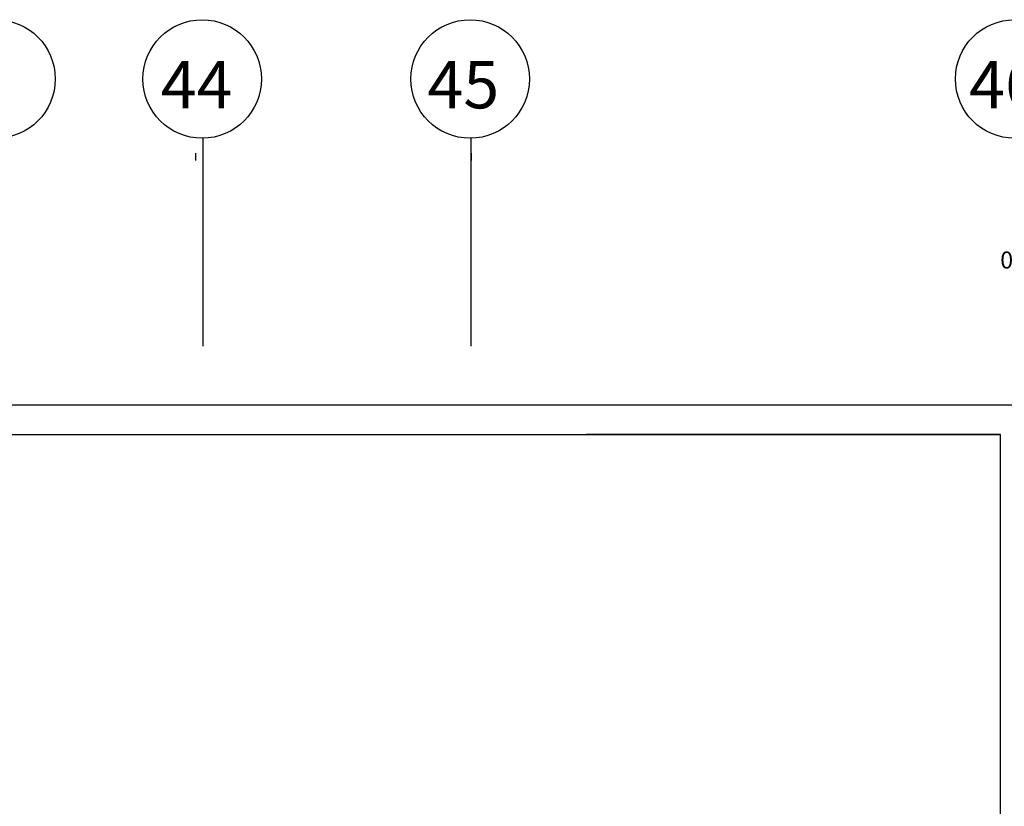
# Model space of a CAD drawing. Extents: x 2318 to 2739, y 290 to 503.
# Drawn here: x 2421 to 2427, y 456 to 461 of the extents above; entities that cross this region are included whole.
import ezdxf

# ---------------------------------------------------------------- set-up
doc = ezdxf.new("R2010")
doc.units = 0
doc.header["$MEASUREMENT"] = 0
doc.header["$PDSIZE"] = -5
doc.linetypes.add('ACAD_ISO02W100', pattern=[15, 12, -3])
doc.linetypes.add('DASHDOT', pattern=[1, 0.5, -0.25, 0, -0.25])
doc.layers.get('Defpoints').update_dxf_attribs({"color": 8, "linetype": 'CONTINUOUS'})
for name, color, linetype in [('22', 8, 'CONTINUOUS'), ('33', 8, 'DASHDOT'), ('axe', 8, 'CONTINUOUS'), ('Layer1', 8, 'CONTINUOUS')]:
    doc.layers.add(name, color=color, linetype=linetype)
doc.styles.get("Standard").update_dxf_attribs({"font": 'ROMANS.shx'})
doc.dimstyles.new('Copy(8) of Standard', dxfattribs={"dimscale": 0.005, "dimtxt": 23, "dimasz": 10, "dimexe": 50, "dimexo": 60, "dimgap": 10, "dimtad": 1, "dimzin": 0, "dimdsep": 46, "dimtxsty": 'Standard', "dimcen": 0, "dimclrd": 2, "dimclre": 2, "dimclrt": 2, "dimaunit": 2, "dimadec": 0, "dimazin": 0, "dimtfac": 0.033333, "dimtix": 1, "dimtofl": 0, "dimtmove": 2, "dimatfit": 3, "dimfxl": 1, "dimtolj": 1, "dimtzin": 0, "dimarcsym": 0})

# ---------------------------------------------------------------- blocks, each defined once
blk = doc.blocks.new('*D52')
at = {"layer": 'Defpoints', "color": 0, "linetype": 'ByBlock', "transparency": 16777216}
for p in [(2427.4945, 459.2839), (2427.5945, 459.2839), (2427.5945, 459.2839)]:
    blk.add_point(p, dxfattribs=at)
at = {"layer": 'Layer1', "color": 2, "linetype": 'ByBlock', "lineweight": -2, "transparency": 16777216}
for p, q in [((2427.4945, 459.5839), (2427.4945, 459.5339)), ((2427.5945, 459.5839), (2427.5945, 459.5339))]:
    blk.add_line(p, q, dxfattribs=at)
at = {"layer": 'Layer1', "color": 2, "linetype": 'ByBlock', "transparency": 16777216, "insert": (2427.5445, 459.3914), "char_height": 0.115, "attachment_point": 5}
blk.add_mtext('\\A1;0.10', dxfattribs=at)

msp = doc.modelspace()

# ---------------------------------------------------------------- linework, layer by layer
at = {"layer": '22'}
for p, q in [((2421.9612, 460.1123), (2421.9612, 460.0623)), ((2421.9612, 460.1123), (2421.9612, 460.0623)), ((2423.8205, 460.1123), (2423.8205, 460.0623)), ((2423.8205, 460.1121), (2423.8205, 460.0623)), ((2427.3945, 454.2139), (2427.3945, 458.2139))]:
    msp.add_line(p, q, dxfattribs=at)
for centre in [(2420.6143, 460.6126), (2422.0059, 460.6126), (2423.8143, 460.6126), (2427.4893, 460.6126)]:
    msp.add_circle(centre, 0.4, dxfattribs=at)
at = {"layer": '33', "linetype": 'Continuous'}
for p, q in [((2420.7195, 458.4139), (2427.5945, 458.4139)), ((2420.7195, 458.2139), (2427.3945, 458.2139)), ((2427.3945, 458.2139), (2424.5995, 458.2139))]:
    msp.add_line(p, q, dxfattribs=at)
at = {"layer": 'axe', "linetype": 'ACAD_ISO02W100', "ltscale": 0.3}
for p, q in [((2422.0112, 460.2126), (2422.0112, 458.81)), ((2423.8195, 460.2126), (2423.8195, 458.81))]:
    msp.add_line(p, q, dxfattribs=at)

# ---------------------------------------------------------------- texts
at = {"layer": '22'}
for s, p in [('44', (2421.7269, 460.4144)), ('45', (2423.5269, 460.4144)), ('46', (2427.1822, 460.4144))]:
    msp.add_text(s, height=0.31932, dxfattribs=at).set_placement(p)

# ---------------------------------------------------------------- dimensions: what is measured, and where the dimension line sits
at = {"layer": 'Layer1', "linetype": 'ByBlock'}
dim = msp.add_linear_dim(base=(2427.5945, 459.2839), p1=(2427.4945, 459.2839), p2=(2427.5945, 459.2839), dimstyle='Copy(8) of Standard', dxfattribs=at)
dim.commit()
dim.dimension.update_dxf_attribs({"geometry": '*D52', "text_midpoint": (2427.5445, 459.3914)})

doc.saveas('drawing.dxf')
